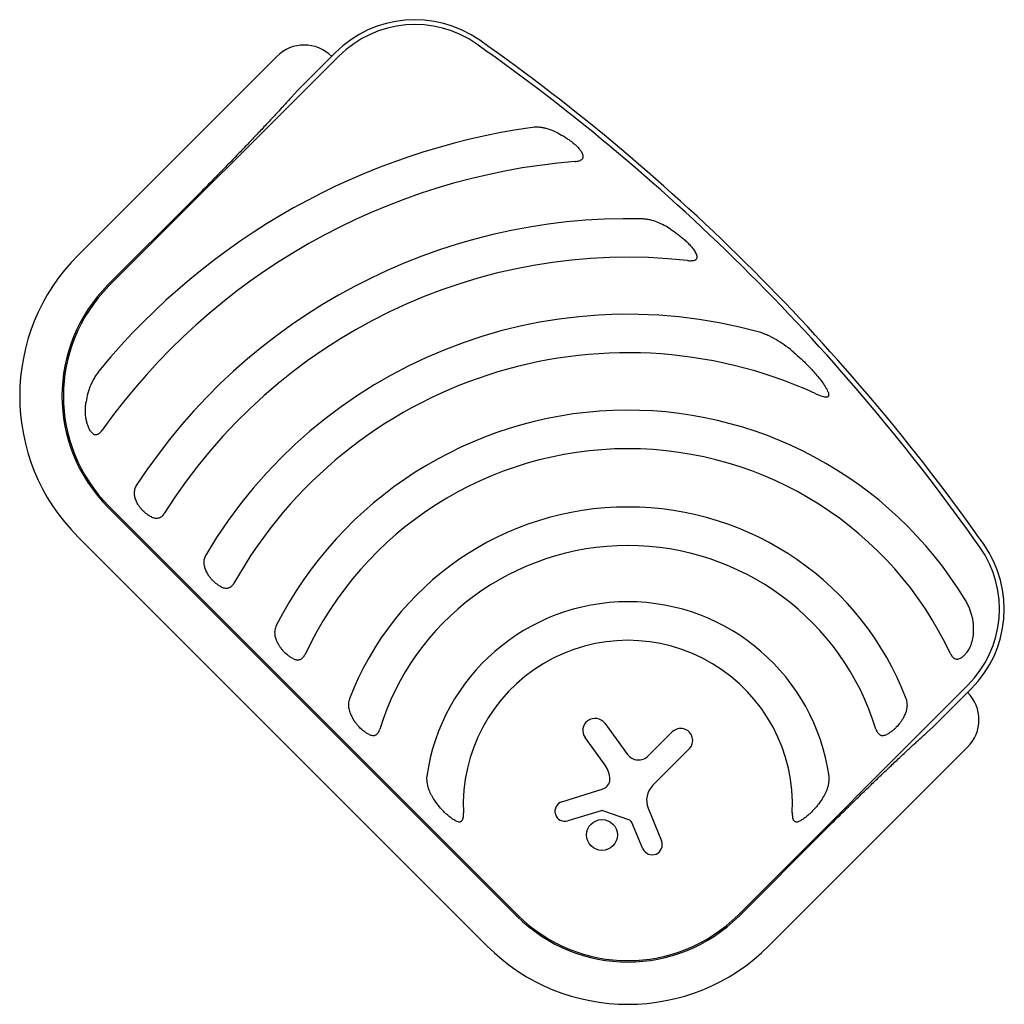
# Model space of a CAD drawing. Units: millimetres. Extents: x -7007 to 6998, y -5642 to 5736.
# Drawn here: x -4593 to -3980, y -694 to -81 of the extents above; entities that cross this region are included whole.
import ezdxf

# ---------------------------------------------------------------- set-up
doc = ezdxf.new("R2010")
doc.units = ezdxf.units.MM
doc.layers.add('2d', color=230, linetype='Continuous')

msp = doc.modelspace()

# ---------------------------------------------------------------- linework, layer by layer
at = {"layer": '2d'}
for p, q in [((-4537.39, -247.21), (-4394.23, -104.05)), ((-4396.38, -101.9), (-4420.73, -126.25)), ((-4556.61, -227.98), (-4432.87, -104.24)), ((-4484.97, -193.56), (-4538, -246.59)), ((-4538, -384.94), (-4283.44, -639.5)), ((-4282.83, -638.89), (-4537.39, -384.33)), ((-4302.05, -658.11), (-4556.61, -403.55)), ((-4002.55, -495.73), (-4145.71, -638.89)), ((-4024.75, -522.23), (-4000.4, -497.88)), ((-4228.72, -519.5), (-4214.5, -538.84)), ((-4201.6, -539.81), (-4186.68, -524.9)), ((-4228.43, -545.66), (-4240.95, -528.44)), ((-4176.12, -535.46), (-4198.75, -558.1)), ((-4002.74, -534.37), (-4126.48, -658.11)), ((-4255.36, -568.34), (-4229.77, -560.29)), ((-4231.01, -573.93), (-4251.67, -580.23)), ((-4213.64, -579.58), (-4229.98, -573.95)), ((-4201.63, -572.44), (-4193.3, -592.73)), ((-4204.88, -597.58), (-4211.86, -581.24)), ((-4145.09, -639.5), (-4092.06, -586.47))]:
    msp.add_line(p, q, dxfattribs=at)
msp.add_circle((-4230.4, -589.02), 9.59, dxfattribs=at)
for centre, radius, start, end in [((-4346.88, -151.4), 70, 54.83045, 135.00009), ((-4346.88, -151.4), 66.96, 54.83045, 135.00009), ((-4415.79, -121.31), 24.15, 45.00009, 135.00009), ((-5055.36, -1156.86), 1296.96, 35.16972, 54.83045), ((-5055.36, -1156.86), 1300, 35.16972, 54.83045), ((-4214.27, -570.33), 426, 98.01932, 140.47339), ((-4214.27, -570.33), 402, 94.68694, 144.52515), ((-4214.27, -570.33), 365, 88.59279, 146.99529), ((-4468.83, -315.77), 124.15, 135.00009, 225.00009), ((-4214.27, -570.33), 341, 83.75262, 147.85348), ((-4468.83, -315.77), 97.83, 135.00009, 225.00009), ((-4468.83, -315.77), 96.96, 135.00009, 225.00009), ((-4214.27, -570.33), 305.5, 74.45121, 149.37745), ((-4214.27, -570.33), 281.5, 65.45232, 150.63325), ((-4214.27, -570.33), 245.8, 31.39242, 152.97594), ((-4214.27, -570.33), 221.8, 25.11346, 154.99948), ((-4214.27, -570.33), 185.5, 20.86199, 159.13818), ((-4214.27, -570.33), 161.5, 16.98473, 163.01544), ((-4049.9, -448.38), 66.96, 315.00009, 35.16972), ((-4049.9, -448.38), 70, 315.00009, 35.16972), ((-4214.27, -570.33), 126.5, 8.15404, 171.84613), ((-4214.27, -570.33), 102.5, 357.26214, 182.73804), ((-4019.81, -517.29), 24.15, 315.00009, 45.00009), ((-4234.82, -523.99), 7.57, 36.33301, 215.99994), ((-4181.4, -530.18), 7.47, 315.00009, 135.00009), ((-4207.63, -533.78), 8.53, 216.33301, 315.00009), ((-4240.79, -554.64), 15.28, 0.93864, 35.99994), ((-4231.6, -554.49), 6.08, 287.45322, 0.93864), ((-4189.42, -567.43), 13.2, 135.00009, 202.30797), ((-4253.49, -574.27), 6.22, 107.45322, 286.94826), ((-4230.52, -575.51), 1.66, 70.98906, 106.94826), ((-4214.62, -582.41), 3, 23.13129, 70.98906), ((-4199.11, -595.11), 6.27, 203.13129, 22.30797), ((-4214.27, -570.33), 97.83, 225.00009, 315.00009), ((-4214.27, -570.33), 96.96, 225.00009, 315.00009), ((-4214.27, -570.33), 124.15, 225.00009, 315.00009)]:
    msp.add_arc(centre, radius, start, end, dxfattribs=at)
for points in [[(-4420.73, -126.25), (-4436.76, -144.26), (-4459.48, -168.08), (-4484.97, -193.56)], [(-4092.06, -586.47), (-4066.58, -560.98), (-4042.76, -538.26), (-4024.75, -522.23)]]:
    msp.add_rational_spline(points, [1, 0.942157336364, 0.942157336364, 1], degree=3, dxfattribs=at)
for points, knots in [([(-4257.63, -152.11), (-4258.87, -151.46), (-4260.13, -150.88), (-4262.69, -149.87), (-4264, -149.45), (-4266.02, -148.94), (-4266.71, -148.8), (-4268.08, -148.56), (-4268.78, -148.47), (-4270.17, -148.36), (-4270.87, -148.33), (-4272.27, -148.34), (-4272.98, -148.39), (-4273.7, -148.49)], [0, 0, 0, 0, 0.00423439, 0.00423439, 0.00846878, 0.00846878, 0.01058598, 0.01058598, 0.01270317, 0.01270317, 0.01482037, 0.01482037, 0.01693756, 0.01693756, 0.01693756, 0.01693756]), ([(-4257.63, -152.11), (-4256.26, -152.82), (-4254.91, -153.59), (-4252.9, -154.84), (-4252.24, -155.28), (-4250.94, -156.17), (-4250.3, -156.64), (-4249.04, -157.6), (-4248.43, -158.1), (-4247.23, -159.14), (-4246.65, -159.68), (-4245.54, -160.78), (-4245.01, -161.36), (-4244.01, -162.55), (-4243.53, -163.17), (-4243.12, -163.81)], [0.01157142, 0.01157142, 0.01157142, 0.01157142, 0.01627094, 0.01627094, 0.0186207, 0.0186207, 0.02097046, 0.02097046, 0.02332022, 0.02332022, 0.02566998, 0.02566998, 0.02801975, 0.02801975, 0.03036951, 0.03036951, 0.03036951, 0.03036951]), ([(-4247.11, -169.67), (-4246.7, -169.64), (-4246.28, -169.59), (-4245.46, -169.44), (-4245.05, -169.35), (-4244.26, -169.11), (-4243.88, -168.96), (-4243.35, -168.66), (-4243.18, -168.55), (-4242.87, -168.31), (-4242.73, -168.18), (-4242.48, -167.89), (-4242.38, -167.73), (-4242.21, -167.4), (-4242.15, -167.22), (-4242.08, -166.86), (-4242.07, -166.67), (-4242.08, -166.3), (-4242.1, -166.11), (-4242.22, -165.56), (-4242.36, -165.19), (-4242.69, -164.48), (-4242.89, -164.14), (-4243.12, -163.81)], [0, 0, 0, 0, 0.00125566, 0.00125566, 0.00251133, 0.00251133, 0.00376699, 0.00376699, 0.00439482, 0.00439482, 0.00502266, 0.00502266, 0.00565049, 0.00565049, 0.00627832, 0.00627832, 0.00690615, 0.00690615, 0.00753399, 0.00753399, 0.00878965, 0.00878965, 0.01004531, 0.01004531, 0.01004531, 0.01004531]), ([(-4187.69, -211.85), (-4189.02, -210.99), (-4190.37, -210.18), (-4193.14, -208.73), (-4194.55, -208.08), (-4197.46, -206.95), (-4198.95, -206.47), (-4201.29, -205.92), (-4202.08, -205.76), (-4203.68, -205.53), (-4204.49, -205.46), (-4205.3, -205.44)], [0, 0, 0, 0, 0.00476104, 0.00476104, 0.00952208, 0.00952208, 0.01428312, 0.01428312, 0.01666364, 0.01666364, 0.01904416, 0.01904416, 0.01904416, 0.01904416]), ([(-4187.69, -211.85), (-4186.21, -212.81), (-4184.76, -213.82), (-4182.62, -215.43), (-4181.91, -215.99), (-4180.52, -217.12), (-4179.83, -217.71), (-4178.49, -218.9), (-4177.83, -219.52), (-4176.55, -220.79), (-4175.93, -221.44), (-4174.74, -222.77), (-4174.17, -223.46), (-4173.37, -224.52), (-4173.11, -224.88), (-4172.62, -225.6), (-4172.38, -225.98), (-4172.15, -226.35)], [0.01309274, 0.01309274, 0.01309274, 0.01309274, 0.01843299, 0.01843299, 0.02110311, 0.02110311, 0.02377324, 0.02377324, 0.02644336, 0.02644336, 0.02911349, 0.02911349, 0.03178361, 0.03178361, 0.03311868, 0.03311868, 0.03445374, 0.03445374, 0.03445374, 0.03445374]), ([(-4177.16, -231.35), (-4176.71, -231.4), (-4176.27, -231.43), (-4175.38, -231.47), (-4174.93, -231.47), (-4174.05, -231.41), (-4173.62, -231.35), (-4172.77, -231.15), (-4172.36, -230.99), (-4171.85, -230.65), (-4171.7, -230.52), (-4171.44, -230.2), (-4171.34, -230.03), (-4171.24, -229.76), (-4171.22, -229.66), (-4171.18, -229.47), (-4171.17, -229.37), (-4171.15, -229.07), (-4171.17, -228.87), (-4171.26, -228.27), (-4171.4, -227.88), (-4171.73, -227.1), (-4171.93, -226.72), (-4172.15, -226.35)], [0, 0, 0, 0, 0.00133684, 0.00133684, 0.00267367, 0.00267367, 0.00401051, 0.00401051, 0.00534735, 0.00534735, 0.00601577, 0.00601577, 0.00668419, 0.00668419, 0.00701839, 0.00701839, 0.0073526, 0.0073526, 0.00802102, 0.00802102, 0.00935786, 0.00935786, 0.0106947, 0.0106947, 0.0106947, 0.0106947]), ([(-4110.69, -288.82), (-4112.3, -287.44), (-4113.94, -286.12), (-4117.32, -283.61), (-4119.05, -282.43), (-4122.62, -280.23), (-4124.46, -279.21), (-4127.35, -277.84), (-4128.33, -277.42), (-4130.33, -276.64), (-4131.34, -276.29), (-4132.37, -276.01)], [0, 0, 0, 0, 0.00635577, 0.00635577, 0.01271154, 0.01271154, 0.01906731, 0.01906731, 0.0222452, 0.0222452, 0.02542308, 0.02542308, 0.02542308, 0.02542308]), ([(-4110.69, -288.82), (-4108.79, -290.45), (-4106.92, -292.13), (-4103.27, -295.62), (-4101.48, -297.42), (-4098.88, -300.23), (-4098.03, -301.18), (-4096.37, -303.12), (-4095.56, -304.1), (-4093.99, -306.11), (-4093.22, -307.14), (-4091.78, -309.22), (-4091.1, -310.27), (-4090.47, -311.35)], [0.01752306, 0.01752306, 0.01752306, 0.01752306, 0.02509098, 0.02509098, 0.03265889, 0.03265889, 0.03644285, 0.03644285, 0.04022681, 0.04022681, 0.04401076, 0.04401076, 0.04779472, 0.04779472, 0.04779472, 0.04779472]), ([(-4542.85, -299.2), (-4543.46, -299.94), (-4544.03, -300.69), (-4545.11, -302.22), (-4545.62, -303.01), (-4546.6, -304.61), (-4547.06, -305.42), (-4547.92, -307.08), (-4548.33, -307.93), (-4549.45, -310.49), (-4550.08, -312.23), (-4551.07, -315.78), (-4551.44, -317.59), (-4551.67, -319.44)], [0, 0, 0, 0, 0.00281775, 0.00281775, 0.0056355, 0.0056355, 0.00845326, 0.00845326, 0.01127101, 0.01127101, 0.01690651, 0.01690651, 0.02254202, 0.02254202, 0.02254202, 0.02254202]), ([(-4097.32, -314.27), (-4096.8, -314.51), (-4096.28, -314.73), (-4095.22, -315.17), (-4094.69, -315.37), (-4093.62, -315.75), (-4093.08, -315.92), (-4092.26, -316.12), (-4091.99, -316.18), (-4091.44, -316.28), (-4091.17, -316.31), (-4090.61, -316.33), (-4090.33, -316.31), (-4089.94, -316.22), (-4089.81, -316.17), (-4089.58, -316.05), (-4089.48, -315.97), (-4089.31, -315.78), (-4089.24, -315.67), (-4089.15, -315.44), (-4089.12, -315.31), (-4089.07, -314.93), (-4089.1, -314.66), (-4089.2, -314.13), (-4089.28, -313.87), (-4089.47, -313.35), (-4089.57, -313.09), (-4089.92, -312.33), (-4090.19, -311.84), (-4090.47, -311.35)], [0, 0, 0, 0, 0.00170904, 0.00170904, 0.00341808, 0.00341808, 0.00512712, 0.00512712, 0.00598164, 0.00598164, 0.00683616, 0.00683616, 0.00769068, 0.00769068, 0.00811794, 0.00811794, 0.0085452, 0.0085452, 0.00897246, 0.00897246, 0.00939972, 0.00939972, 0.01025424, 0.01025424, 0.01110876, 0.01110876, 0.01196328, 0.01196328, 0.01367232, 0.01367232, 0.01367232, 0.01367232]), ([(-4548.83, -337.6), (-4549.04, -337.29), (-4549.23, -336.97), (-4549.61, -336.29), (-4549.79, -335.95), (-4550.28, -334.89), (-4550.56, -334.16), (-4550.92, -333.04), (-4551.03, -332.66), (-4551.23, -331.9), (-4551.32, -331.51), (-4551.56, -330.35), (-4551.69, -329.57), (-4551.97, -327.23), (-4552.04, -325.67), (-4552, -323.32), (-4551.96, -322.54), (-4551.85, -320.98), (-4551.77, -320.21), (-4551.67, -319.44)], [0.00635915, 0.00635915, 0.00635915, 0.00635915, 0.00753738, 0.00753738, 0.0087156, 0.0087156, 0.01107204, 0.01107204, 0.01225026, 0.01225026, 0.01342849, 0.01342849, 0.01578493, 0.01578493, 0.02049782, 0.02049782, 0.02285426, 0.02285426, 0.02521071, 0.02521071, 0.02521071, 0.02521071]), ([(-4548.83, -337.6), (-4548.61, -337.92), (-4548.39, -338.22), (-4548.01, -338.63), (-4547.88, -338.76), (-4547.61, -339.01), (-4547.46, -339.12), (-4547.16, -339.33), (-4547.01, -339.42), (-4546.69, -339.57), (-4546.52, -339.64), (-4546, -339.78), (-4545.65, -339.81), (-4545.1, -339.74), (-4544.92, -339.7), (-4544.56, -339.59), (-4544.39, -339.51), (-4543.87, -339.26), (-4543.55, -339.04), (-4543.09, -338.67), (-4542.94, -338.53), (-4542.66, -338.26), (-4542.52, -338.11), (-4542.12, -337.67), (-4541.88, -337.35), (-4541.64, -337.03)], [0, 0, 0, 0, 0.001195814, 0.001195814, 0.001793721, 0.001793721, 0.002391628, 0.002391628, 0.002989535, 0.002989535, 0.003587443, 0.003587443, 0.004783257, 0.004783257, 0.005381164, 0.005381164, 0.005979071, 0.005979071, 0.007174885, 0.007174885, 0.007772792, 0.007772792, 0.008370699, 0.008370699, 0.009566513, 0.009566513, 0.009566513, 0.009566513]), ([(-4520.37, -371.51), (-4520.62, -371.9), (-4520.83, -372.31), (-4521.19, -373.15), (-4521.34, -373.58), (-4521.56, -374.46), (-4521.63, -374.9), (-4521.71, -375.78), (-4521.72, -376.22), (-4521.66, -377.54), (-4521.5, -378.38), (-4521.12, -379.63), (-4520.97, -380.04), (-4520.62, -380.85), (-4520.43, -381.25), (-4520.22, -381.65)], [0, 0, 0, 0, 0.00137788, 0.00137788, 0.00275575, 0.00275575, 0.00413363, 0.00413363, 0.0055115, 0.0055115, 0.00826725, 0.00826725, 0.00964513, 0.00964513, 0.011023, 0.011023, 0.011023, 0.011023]), ([(-4510.83, -391.04), (-4511.81, -390.58), (-4512.76, -390.02), (-4514.61, -388.68), (-4515.47, -387.94), (-4516.67, -386.71), (-4517.05, -386.28), (-4517.79, -385.4), (-4518.13, -384.95), (-4518.79, -384.04), (-4519.1, -383.57), (-4519.69, -382.62), (-4519.97, -382.13), (-4520.22, -381.65)], [0.00650658, 0.00650658, 0.00650658, 0.00650658, 0.00992698, 0.00992698, 0.01334738, 0.01334738, 0.01505758, 0.01505758, 0.01676778, 0.01676778, 0.01847798, 0.01847798, 0.02018818, 0.02018818, 0.02018818, 0.02018818]), ([(-4510.83, -391.04), (-4510.14, -391.37), (-4509.44, -391.61), (-4507.99, -391.85), (-4507.28, -391.84), (-4506.38, -391.62), (-4506.2, -391.57), (-4505.86, -391.44), (-4505.69, -391.36), (-4505.18, -391.11), (-4504.86, -390.91), (-4504.25, -390.42), (-4503.97, -390.15), (-4503.44, -389.55), (-4503.2, -389.23), (-4502.99, -388.88)], [0, 0, 0, 0, 0.002387429, 0.002387429, 0.004774858, 0.004774858, 0.005371716, 0.005371716, 0.005968573, 0.005968573, 0.007162287, 0.007162287, 0.008356002, 0.008356002, 0.009549717, 0.009549717, 0.009549717, 0.009549717]), ([(-4477.16, -414.71), (-4477.41, -415.12), (-4477.61, -415.55), (-4477.94, -416.42), (-4478.07, -416.87), (-4478.26, -417.78), (-4478.32, -418.23), (-4478.37, -419.14), (-4478.37, -419.59), (-4478.27, -420.94), (-4478.09, -421.8), (-4477.54, -423.5), (-4477.17, -424.33), (-4476.74, -425.13)], [0, 0, 0, 0, 0.00140928, 0.00140928, 0.00281857, 0.00281857, 0.00422785, 0.00422785, 0.00563714, 0.00563714, 0.0084557, 0.0084557, 0.01127427, 0.01127427, 0.01127427, 0.01127427]), ([(-4467.22, -434.65), (-4467.72, -434.42), (-4468.21, -434.16), (-4468.93, -433.73), (-4469.17, -433.58), (-4469.64, -433.27), (-4469.88, -433.1), (-4471.05, -432.25), (-4471.92, -431.49), (-4473.13, -430.24), (-4473.52, -429.8), (-4474.27, -428.92), (-4474.62, -428.46), (-4475.61, -427.08), (-4476.21, -426.12), (-4476.74, -425.13)], [0.00644654, 0.00644654, 0.00644654, 0.00644654, 0.00818033, 0.00818033, 0.00904723, 0.00904723, 0.00991413, 0.00991413, 0.01338171, 0.01338171, 0.0151155, 0.0151155, 0.01684929, 0.01684929, 0.02031688, 0.02031688, 0.02031688, 0.02031688]), ([(-4467.22, -434.65), (-4466.88, -434.81), (-4466.54, -434.95), (-4465.84, -435.18), (-4465.48, -435.26), (-4464.77, -435.38), (-4464.41, -435.4), (-4463.88, -435.37), (-4463.7, -435.35), (-4463.35, -435.3), (-4463.17, -435.26), (-4462.64, -435.11), (-4462.3, -434.97), (-4461.82, -434.69), (-4461.66, -434.59), (-4461.35, -434.37), (-4461.2, -434.25), (-4460.77, -433.87), (-4460.5, -433.58), (-4460.01, -432.96), (-4459.79, -432.63), (-4459.59, -432.28)], [0, 0, 0, 0, 0.001184919, 0.001184919, 0.002369838, 0.002369838, 0.003554757, 0.003554757, 0.004147217, 0.004147217, 0.004739676, 0.004739676, 0.005924595, 0.005924595, 0.006517055, 0.006517055, 0.007109514, 0.007109514, 0.008294433, 0.008294433, 0.009479352, 0.009479352, 0.009479352, 0.009479352]), ([(-3999.13, -463.36), (-3998.94, -461.52), (-3998.94, -459.7), (-3999.18, -456.98), (-3999.3, -456.08), (-3999.62, -454.27), (-3999.82, -453.37), (-4000.53, -450.69), (-4001.14, -448.95), (-4002.24, -446.41), (-4002.64, -445.57), (-4003.5, -443.91), (-4003.96, -443.09), (-4004.45, -442.29)], [0, 0, 0, 0, 0.00555872, 0.00555872, 0.00833808, 0.00833808, 0.01111744, 0.01111744, 0.01667616, 0.01667616, 0.01945552, 0.01945552, 0.02223488, 0.02223488, 0.02223488, 0.02223488]), ([(-4433.23, -458.64), (-4433.46, -459.09), (-4433.64, -459.54), (-4433.92, -460.47), (-4434.03, -460.94), (-4434.25, -462.38), (-4434.25, -463.32), (-4434.09, -464.72), (-4434.01, -465.18), (-4433.79, -466.08), (-4433.66, -466.53), (-4433.2, -467.84), (-4432.81, -468.69), (-4432.35, -469.52)], [0, 0, 0, 0, 0.00146633, 0.00146633, 0.00293266, 0.00293266, 0.00586532, 0.00586532, 0.00733165, 0.00733165, 0.00879798, 0.00879798, 0.01173064, 0.01173064, 0.01173064, 0.01173064]), ([(-3999.13, -463.36), (-3999.21, -464.06), (-3999.3, -464.76), (-3999.54, -466.17), (-3999.68, -466.88), (-4000.02, -468.27), (-4000.21, -468.97), (-4000.55, -469.99), (-4000.67, -470.33), (-4000.93, -471.01), (-4001.06, -471.35), (-4001.79, -473.01), (-4002.48, -474.27), (-4003.56, -475.72), (-4003.78, -476), (-4004.25, -476.55), (-4004.49, -476.81), (-4005.23, -477.56), (-4005.76, -478.02), (-4006.32, -478.43)], [0.0136816, 0.0136816, 0.0136816, 0.0136816, 0.01580951, 0.01580951, 0.01793743, 0.01793743, 0.02006534, 0.02006534, 0.0211293, 0.0211293, 0.02219326, 0.02219326, 0.02644909, 0.02644909, 0.02751304, 0.02751304, 0.028577, 0.028577, 0.03070492, 0.03070492, 0.03070492, 0.03070492]), ([(-4422.59, -479.29), (-4423.09, -479.05), (-4423.59, -478.78), (-4424.58, -478.19), (-4425.07, -477.86), (-4426.5, -476.81), (-4427.38, -476.03), (-4428.63, -474.74), (-4429.03, -474.29), (-4429.79, -473.39), (-4430.15, -472.92), (-4430.83, -471.98), (-4431.16, -471.5), (-4431.78, -470.52), (-4432.07, -470.02), (-4432.35, -469.52)], [0.00637291, 0.00637291, 0.00637291, 0.00637291, 0.00814811, 0.00814811, 0.00992332, 0.00992332, 0.01347372, 0.01347372, 0.01524892, 0.01524892, 0.01702412, 0.01702412, 0.01879932, 0.01879932, 0.02057452, 0.02057452, 0.02057452, 0.02057452]), ([(-4422.59, -479.29), (-4422.25, -479.44), (-4421.91, -479.58), (-4421.39, -479.75), (-4421.21, -479.8), (-4420.86, -479.88), (-4420.68, -479.91), (-4420.15, -479.99), (-4419.8, -480), (-4419.28, -479.96), (-4419.1, -479.93), (-4418.75, -479.86), (-4418.58, -479.81), (-4418.07, -479.63), (-4417.75, -479.47), (-4417.13, -479.05), (-4416.84, -478.81), (-4416.45, -478.39), (-4416.32, -478.24), (-4416.08, -477.94), (-4415.96, -477.78), (-4415.64, -477.29), (-4415.45, -476.95), (-4415.28, -476.59)], [0, 0, 0, 0, 0.001175238, 0.001175238, 0.001762856, 0.001762856, 0.002350475, 0.002350475, 0.003525713, 0.003525713, 0.004113332, 0.004113332, 0.004700951, 0.004700951, 0.005876188, 0.005876188, 0.007051426, 0.007051426, 0.007639045, 0.007639045, 0.008226664, 0.008226664, 0.009401901, 0.009401901, 0.009401901, 0.009401901]), ([(-4013.43, -476.19), (-4013.27, -476.55), (-4013.08, -476.89), (-4012.66, -477.55), (-4012.42, -477.86), (-4011.91, -478.42), (-4011.63, -478.67), (-4011.01, -479.09), (-4010.69, -479.26), (-4010.18, -479.42), (-4010.01, -479.47), (-4009.66, -479.52), (-4009.48, -479.54), (-4009.13, -479.54), (-4008.96, -479.53), (-4008.61, -479.48), (-4008.43, -479.45), (-4007.92, -479.31), (-4007.59, -479.18), (-4006.94, -478.84), (-4006.63, -478.65), (-4006.32, -478.43)], [0, 0, 0, 0, 0.001173569, 0.001173569, 0.002347138, 0.002347138, 0.003520707, 0.003520707, 0.004694276, 0.004694276, 0.005281061, 0.005281061, 0.005867845, 0.005867845, 0.00645463, 0.00645463, 0.007041414, 0.007041414, 0.008214983, 0.008214983, 0.009388552, 0.009388552, 0.009388552, 0.009388552]), ([(-4387.61, -504.27), (-4387.8, -504.77), (-4387.94, -505.27), (-4388.14, -506.3), (-4388.21, -506.82), (-4388.26, -507.86), (-4388.26, -508.37), (-4388.19, -509.39), (-4388.12, -509.89), (-4387.94, -510.89), (-4387.82, -511.38), (-4387.53, -512.35), (-4387.37, -512.83), (-4386.81, -514.24), (-4386.36, -515.14), (-4385.84, -516.03)], [0, 0, 0, 0, 0.00157702, 0.00157702, 0.00315403, 0.00315403, 0.00473105, 0.00473105, 0.00630806, 0.00630806, 0.00788508, 0.00788508, 0.0094621, 0.0094621, 0.01261613, 0.01261613, 0.01261613, 0.01261613]), ([(-4042.69, -516.03), (-4042.17, -515.14), (-4041.72, -514.24), (-4040.98, -512.38), (-4040.69, -511.42), (-4040.41, -509.92), (-4040.35, -509.41), (-4040.27, -508.39), (-4040.27, -507.87), (-4040.33, -506.83), (-4040.39, -506.31), (-4040.6, -505.28), (-4040.74, -504.77), (-4040.93, -504.27)], [0, 0, 0, 0, 0.00314234, 0.00314234, 0.00628468, 0.00628468, 0.00785585, 0.00785585, 0.00942702, 0.00942702, 0.01099818, 0.01099818, 0.01256935, 0.01256935, 0.01256935, 0.01256935]), ([(-4375.44, -526.43), (-4375.98, -526.18), (-4376.51, -525.89), (-4377.3, -525.4), (-4377.56, -525.23), (-4378.08, -524.88), (-4378.33, -524.69), (-4379.57, -523.75), (-4380.51, -522.91), (-4381.82, -521.54), (-4382.25, -521.06), (-4383.05, -520.1), (-4383.44, -519.61), (-4384.55, -518.12), (-4385.22, -517.09), (-4385.84, -516.03)], [0.00630517, 0.00630517, 0.00630517, 0.00630517, 0.00819005, 0.00819005, 0.00913249, 0.00913249, 0.01007493, 0.01007493, 0.0138447, 0.0138447, 0.01572958, 0.01572958, 0.01761446, 0.01761446, 0.02138422, 0.02138422, 0.02138422, 0.02138422]), ([(-4042.69, -516.03), (-4043, -516.56), (-4043.33, -517.08), (-4044.01, -518.12), (-4044.36, -518.63), (-4045.47, -520.12), (-4046.27, -521.08), (-4047.59, -522.45), (-4048.05, -522.9), (-4048.98, -523.73), (-4049.46, -524.13), (-4050.46, -524.88), (-4050.97, -525.24), (-4052.02, -525.89), (-4052.56, -526.18), (-4053.09, -526.43)], [0.00869947, 0.00869947, 0.00869947, 0.00869947, 0.01057189, 0.01057189, 0.01244432, 0.01244432, 0.01618916, 0.01618916, 0.01806158, 0.01806158, 0.01993401, 0.01993401, 0.02180643, 0.02180643, 0.02367885, 0.02367885, 0.02367885, 0.02367885]), ([(-4375.44, -526.43), (-4375.1, -526.59), (-4374.76, -526.73), (-4374.07, -526.95), (-4373.72, -527.03), (-4373.02, -527.11), (-4372.67, -527.11), (-4372.15, -527.04), (-4371.97, -527), (-4371.64, -526.9), (-4371.47, -526.83), (-4371.15, -526.67), (-4371, -526.58), (-4370.7, -526.37), (-4370.56, -526.26), (-4370.15, -525.88), (-4369.91, -525.58), (-4369.48, -524.95), (-4369.3, -524.61), (-4368.97, -523.89), (-4368.84, -523.53), (-4368.72, -523.15)], [0, 0, 0, 0, 0.001174031, 0.001174031, 0.002348061, 0.002348061, 0.003522092, 0.003522092, 0.004109107, 0.004109107, 0.004696123, 0.004696123, 0.005283138, 0.005283138, 0.005870153, 0.005870153, 0.007044184, 0.007044184, 0.008218215, 0.008218215, 0.009392246, 0.009392246, 0.009392246, 0.009392246]), ([(-4059.81, -523.15), (-4059.7, -523.53), (-4059.56, -523.89), (-4059.24, -524.6), (-4059.05, -524.95), (-4058.63, -525.58), (-4058.39, -525.87), (-4057.84, -526.38), (-4057.55, -526.59), (-4057.07, -526.83), (-4056.9, -526.89), (-4056.56, -527), (-4056.39, -527.04), (-4056.05, -527.09), (-4055.87, -527.1), (-4055.52, -527.1), (-4055.34, -527.09), (-4054.82, -527.03), (-4054.47, -526.95), (-4053.77, -526.73), (-4053.43, -526.59), (-4053.09, -526.43)], [0, 0, 0, 0, 0.001173828, 0.001173828, 0.002347657, 0.002347657, 0.003521485, 0.003521485, 0.004695314, 0.004695314, 0.005282228, 0.005282228, 0.005869142, 0.005869142, 0.006456057, 0.006456057, 0.007042971, 0.007042971, 0.008216799, 0.008216799, 0.009390628, 0.009390628, 0.009390628, 0.009390628]), ([(-4339.49, -552.38), (-4339.58, -553.04), (-4339.61, -553.69), (-4339.6, -554.97), (-4339.55, -555.61), (-4339.38, -556.87), (-4339.26, -557.51), (-4338.96, -558.74), (-4338.78, -559.35), (-4338.18, -561.14), (-4337.68, -562.29), (-4336.82, -563.98), (-4336.51, -564.53), (-4335.86, -565.63), (-4335.52, -566.17), (-4335.17, -566.7)], [0, 0, 0, 0, 0.00193485, 0.00193485, 0.00386969, 0.00386969, 0.00580454, 0.00580454, 0.00773938, 0.00773938, 0.01160907, 0.01160907, 0.01354392, 0.01354392, 0.01547876, 0.01547876, 0.01547876, 0.01547876]), ([(-4093.36, -566.7), (-4092.66, -565.64), (-4092.01, -564.55), (-4090.87, -562.32), (-4090.37, -561.18), (-4089.77, -559.39), (-4089.59, -558.78), (-4089.36, -557.85), (-4089.29, -557.54), (-4089.17, -556.91), (-4089.12, -556.59), (-4088.99, -555.64), (-4088.94, -554.99), (-4088.92, -553.7), (-4088.95, -553.04), (-4089.05, -552.38)], [0, 0, 0, 0, 0.00385841, 0.00385841, 0.00771682, 0.00771682, 0.00964603, 0.00964603, 0.01061063, 0.01061063, 0.01157523, 0.01157523, 0.01350444, 0.01350444, 0.01543365, 0.01543365, 0.01543365, 0.01543365]), ([(-4321.88, -580), (-4322.21, -579.81), (-4322.55, -579.61), (-4323.22, -579.2), (-4323.55, -578.99), (-4324.52, -578.32), (-4325.15, -577.85), (-4326.38, -576.85), (-4326.98, -576.32), (-4328.15, -575.23), (-4328.73, -574.67), (-4330.39, -572.95), (-4331.42, -571.75), (-4333.38, -569.28), (-4334.3, -568.01), (-4335.17, -566.7)], [0.00670765, 0.00670765, 0.00670765, 0.00670765, 0.00790592, 0.00790592, 0.0091042, 0.0091042, 0.01150074, 0.01150074, 0.01389729, 0.01389729, 0.01629383, 0.01629383, 0.02108692, 0.02108692, 0.02588001, 0.02588001, 0.02588001, 0.02588001]), ([(-4093.36, -566.7), (-4094.22, -567.99), (-4095.14, -569.26), (-4096.62, -571.13), (-4097.13, -571.74), (-4098.18, -572.94), (-4098.71, -573.53), (-4099.82, -574.68), (-4100.38, -575.24), (-4101.55, -576.32), (-4102.16, -576.85), (-4103.39, -577.85), (-4104.02, -578.33), (-4105.31, -579.21), (-4105.98, -579.63), (-4106.66, -580)], [0.01074953, 0.01074953, 0.01074953, 0.01074953, 0.01547742, 0.01547742, 0.01784137, 0.01784137, 0.02020532, 0.02020532, 0.02256926, 0.02256926, 0.02493321, 0.02493321, 0.02729716, 0.02729716, 0.02966111, 0.02966111, 0.02966111, 0.02966111]), ([(-4321.88, -580), (-4321.51, -580.19), (-4321.15, -580.37), (-4320.4, -580.65), (-4320.03, -580.77), (-4319.44, -580.84), (-4319.25, -580.85), (-4318.87, -580.83), (-4318.68, -580.8), (-4318.32, -580.68), (-4318.15, -580.59), (-4317.84, -580.37), (-4317.7, -580.24), (-4317.45, -579.93), (-4317.34, -579.76), (-4317.16, -579.4), (-4317.08, -579.21), (-4316.88, -578.62), (-4316.79, -578.2), (-4316.68, -577.37), (-4316.65, -576.94), (-4316.62, -576.08), (-4316.63, -575.65), (-4316.65, -575.22)], [0, 0, 0, 0, 0.00127075, 0.00127075, 0.0025415, 0.0025415, 0.00317688, 0.00317688, 0.00381226, 0.00381226, 0.00444763, 0.00444763, 0.00508301, 0.00508301, 0.00571838, 0.00571838, 0.00635376, 0.00635376, 0.00762451, 0.00762451, 0.00889526, 0.00889526, 0.01016601, 0.01016601, 0.01016601, 0.01016601]), ([(-4111.88, -575.22), (-4111.9, -575.65), (-4111.91, -576.08), (-4111.89, -576.93), (-4111.86, -577.36), (-4111.74, -578.2), (-4111.66, -578.61), (-4111.46, -579.2), (-4111.38, -579.39), (-4111.2, -579.75), (-4111.09, -579.92), (-4110.84, -580.23), (-4110.71, -580.36), (-4110.4, -580.58), (-4110.23, -580.67), (-4109.87, -580.79), (-4109.68, -580.83), (-4109.3, -580.85), (-4109.1, -580.84), (-4108.72, -580.79), (-4108.52, -580.75), (-4108.14, -580.65), (-4107.95, -580.59), (-4107.39, -580.37), (-4107.02, -580.19), (-4106.66, -580)], [0, 0, 0, 0, 0.00128443, 0.00128443, 0.00256887, 0.00256887, 0.0038533, 0.0038533, 0.00449551, 0.00449551, 0.00513773, 0.00513773, 0.00577995, 0.00577995, 0.00642216, 0.00642216, 0.00706438, 0.00706438, 0.0077066, 0.0077066, 0.00834881, 0.00834881, 0.00899103, 0.00899103, 0.01027546, 0.01027546, 0.01027546, 0.01027546])]:
    msp.add_open_spline(points, degree=3, knots=knots, dxfattribs=at)

doc.saveas('drawing.dxf')
